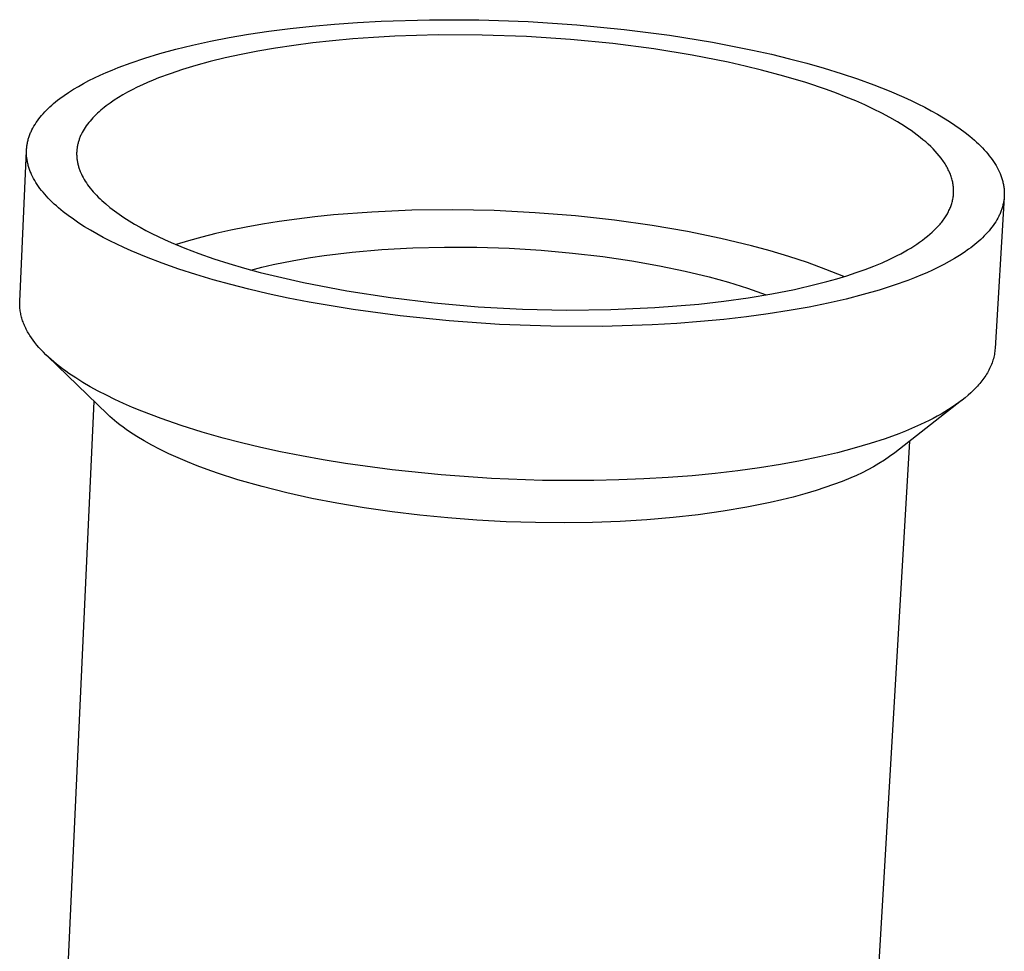
# Model space of a CAD drawing. Units: millimetres. Extents: x -397 to 177, y -385 to 294.
# Drawn here: x -147 to -92, y -231 to -179 of the extents above; entities that cross this region are included whole.
import ezdxf

# ---------------------------------------------------------------- set-up
doc = ezdxf.new("R2010")
doc.units = ezdxf.units.MM
doc.header["$MEASUREMENT"] = 0
doc.layers.add('Default', color=7, linetype='Continuous', true_color=0x000000)

msp = doc.modelspace()

# ---------------------------------------------------------------- linework, layer by layer
at = {"layer": 'Default', "color": 7, "true_color": 0xffffff}
for p, q in [((-132.718, -180.064), (-131.546, -179.913)), ((-131.546, -179.913), (-130.334, -179.78)), ((-130.334, -179.78), (-129.086, -179.667)), ((-129.086, -179.667), (-127.807, -179.574)), ((-127.807, -179.574), (-126.5, -179.503)), ((-126.5, -179.503), (-123.825, -179.424)), ((-123.825, -179.424), (-121.101, -179.432)), ((-121.101, -179.432), (-118.371, -179.527)), ((-118.371, -179.527), (-115.675, -179.705)), ((-115.675, -179.705), (-113.053, -179.96)), ((-135.965, -180.618), (-134.931, -180.418)), ((-134.931, -180.418), (-133.847, -180.233)), ((-133.847, -180.233), (-132.718, -180.064)), ((-126.929, -180.403), (-128.078, -180.486)), ((-125.755, -180.338), (-126.929, -180.403)), ((-123.351, -180.267), (-125.755, -180.338)), ((-120.903, -180.275), (-123.351, -180.267)), ((-118.449, -180.36), (-120.903, -180.275)), ((-116.027, -180.52), (-118.449, -180.36)), ((-113.053, -179.96), (-110.538, -180.285)), ((-110.538, -180.285), (-108.161, -180.67)), ((-137.881, -181.061), (-136.949, -180.833)), ((-136.949, -180.833), (-135.965, -180.618)), ((-132.355, -180.995), (-133.327, -181.162)), ((-131.341, -180.843), (-132.355, -180.995)), ((-130.288, -180.707), (-131.341, -180.843)), ((-129.199, -180.588), (-130.288, -180.707)), ((-128.078, -180.486), (-129.199, -180.588)), ((-113.671, -180.75), (-116.027, -180.52)), ((-111.412, -181.042), (-113.671, -180.75)), ((-108.161, -180.67), (-105.942, -181.106)), ((-140.354, -181.807), (-139.584, -181.549)), ((-139.584, -181.549), (-138.759, -181.3)), ((-138.759, -181.3), (-137.881, -181.061)), ((-135.139, -181.536), (-135.976, -181.74)), ((-134.256, -181.343), (-135.139, -181.536)), ((-133.327, -181.162), (-134.256, -181.343)), ((-109.277, -181.389), (-111.412, -181.042)), ((-107.285, -181.782), (-109.277, -181.389)), ((-105.942, -181.106), (-104.897, -181.34)), ((-104.897, -181.34), (-103.898, -181.583)), ((-141.41, -182.209), (-141.069, -182.073)), ((-141.069, -182.073), (-140.354, -181.807)), ((-136.764, -181.956), (-137.503, -182.18)), ((-135.976, -181.74), (-136.764, -181.956)), ((-106.347, -181.992), (-107.285, -181.782)), ((-105.45, -182.211), (-106.347, -181.992)), ((-103.898, -181.583), (-102.927, -181.838)), ((-102.927, -181.838), (-101.97, -182.11)), ((-101.97, -182.11), (-101.032, -182.399)), ((-142.69, -182.796), (-142.383, -182.643)), ((-142.383, -182.643), (-142.067, -182.495)), ((-142.067, -182.495), (-141.742, -182.35)), ((-141.742, -182.35), (-141.41, -182.209)), ((-138.835, -182.651), (-139.14, -182.774)), ((-138.193, -182.412), (-138.835, -182.651)), ((-137.503, -182.18), (-138.193, -182.412)), ((-104.202, -182.545), (-105.45, -182.211)), ((-102.995, -182.907), (-104.202, -182.545)), ((-101.032, -182.399), (-100.117, -182.704)), ((-143.549, -183.278), (-143.273, -183.113)), ((-143.273, -183.113), (-142.987, -182.953)), ((-142.987, -182.953), (-142.69, -182.796)), ((-140.012, -183.164), (-140.286, -183.301)), ((-139.729, -183.03), (-140.012, -183.164)), ((-139.438, -182.9), (-139.729, -183.03)), ((-139.14, -182.774), (-139.438, -182.9)), ((-101.84, -183.296), (-102.995, -182.907)), ((-100.117, -182.704), (-99.229, -183.025)), ((-99.229, -183.025), (-98.374, -183.362)), ((-144.307, -183.793), (-144.067, -183.618)), ((-144.067, -183.618), (-143.814, -183.446)), ((-143.814, -183.446), (-143.549, -183.278)), ((-141.056, -183.734), (-141.292, -183.885)), ((-140.809, -183.586), (-141.056, -183.734)), ((-140.552, -183.442), (-140.809, -183.586)), ((-140.286, -183.301), (-140.552, -183.442)), ((-101.284, -183.499), (-101.84, -183.296)), ((-100.745, -183.709), (-101.284, -183.499)), ((-100.224, -183.924), (-100.745, -183.709)), ((-98.374, -183.362), (-97.554, -183.714)), ((-97.554, -183.714), (-97.16, -183.896)), ((-144.951, -184.341), (-144.852, -184.248)), ((-144.852, -184.248), (-144.75, -184.155)), ((-144.75, -184.155), (-144.644, -184.064)), ((-144.644, -184.064), (-144.535, -183.973)), ((-144.535, -183.973), (-144.423, -183.883)), ((-144.423, -183.883), (-144.307, -183.793)), ((-141.837, -184.278), (-141.937, -184.359)), ((-141.734, -184.198), (-141.837, -184.278)), ((-141.519, -184.04), (-141.734, -184.198)), ((-141.292, -183.885), (-141.519, -184.04)), ((-99.721, -184.145), (-100.224, -183.924)), ((-99.238, -184.371), (-99.721, -184.145)), ((-97.16, -183.896), (-96.776, -184.08)), ((-96.776, -184.08), (-96.404, -184.269)), ((-96.404, -184.269), (-96.044, -184.46)), ((-145.467, -184.919), (-145.39, -184.821)), ((-145.39, -184.821), (-145.31, -184.723)), ((-145.31, -184.723), (-145.225, -184.627)), ((-145.225, -184.627), (-145.137, -184.531)), ((-145.137, -184.531), (-145.046, -184.436)), ((-145.046, -184.436), (-144.951, -184.341)), ((-142.393, -184.775), (-142.475, -184.86)), ((-142.308, -184.69), (-142.393, -184.775)), ((-142.22, -184.606), (-142.308, -184.69)), ((-142.129, -184.523), (-142.22, -184.606)), ((-142.035, -184.44), (-142.129, -184.523)), ((-141.937, -184.359), (-142.035, -184.44)), ((-98.777, -184.602), (-99.238, -184.371)), ((-98.337, -184.837), (-98.777, -184.602)), ((-97.92, -185.076), (-98.337, -184.837)), ((-96.044, -184.46), (-95.696, -184.655)), ((-95.696, -184.655), (-95.361, -184.852)), ((-145.791, -185.42), (-145.734, -185.319)), ((-145.734, -185.319), (-145.674, -185.218)), ((-145.674, -185.218), (-145.609, -185.117)), ((-145.609, -185.117), (-145.54, -185.018)), ((-145.54, -185.018), (-145.467, -184.919)), ((-142.894, -185.387), (-142.952, -185.477)), ((-142.833, -185.298), (-142.894, -185.387)), ((-142.768, -185.209), (-142.833, -185.298)), ((-142.7, -185.121), (-142.768, -185.209)), ((-142.628, -185.033), (-142.7, -185.121)), ((-142.553, -184.946), (-142.628, -185.033)), ((-142.475, -184.86), (-142.553, -184.946)), ((-97.527, -185.319), (-97.92, -185.076)), ((-97.34, -185.442), (-97.527, -185.319)), ((-95.361, -184.852), (-95.04, -185.053)), ((-95.04, -185.053), (-94.732, -185.256)), ((-94.732, -185.256), (-94.439, -185.461)), ((-146.031, -185.989), (-146.014, -185.937)), ((-146.014, -185.937), (-145.997, -185.885)), ((-145.997, -185.885), (-145.978, -185.833)), ((-145.978, -185.833), (-145.958, -185.78)), ((-145.958, -185.78), (-145.938, -185.729)), ((-145.938, -185.729), (-145.916, -185.677)), ((-145.916, -185.677), (-145.893, -185.625)), ((-145.893, -185.625), (-145.869, -185.574)), ((-145.869, -185.574), (-145.844, -185.522)), ((-145.844, -185.522), (-145.791, -185.42)), ((-143.186, -185.936), (-143.204, -185.982)), ((-143.167, -185.889), (-143.186, -185.936)), ((-143.147, -185.843), (-143.167, -185.889)), ((-143.126, -185.797), (-143.147, -185.843)), ((-143.103, -185.751), (-143.126, -185.797)), ((-143.057, -185.659), (-143.103, -185.751)), ((-143.006, -185.568), (-143.057, -185.659)), ((-142.952, -185.477), (-143.006, -185.568)), ((-97.159, -185.565), (-97.34, -185.442)), ((-96.984, -185.689), (-97.159, -185.565)), ((-96.816, -185.814), (-96.984, -185.689)), ((-96.654, -185.939), (-96.816, -185.814)), ((-94.439, -185.461), (-94.161, -185.669)), ((-94.161, -185.669), (-93.899, -185.879)), ((-93.899, -185.879), (-93.773, -185.985)), ((-146.136, -186.52), (-146.13, -186.467)), ((-146.13, -186.467), (-146.124, -186.413)), ((-146.124, -186.413), (-146.116, -186.36)), ((-146.116, -186.36), (-146.107, -186.307)), ((-146.107, -186.307), (-146.097, -186.253)), ((-146.097, -186.253), (-146.086, -186.2)), ((-146.086, -186.2), (-146.074, -186.147)), ((-146.074, -186.147), (-146.06, -186.095)), ((-146.06, -186.095), (-146.046, -186.042)), ((-146.046, -186.042), (-146.031, -185.989)), ((-143.335, -186.455), (-143.342, -186.502)), ((-143.326, -186.407), (-143.335, -186.455)), ((-143.316, -186.359), (-143.326, -186.407)), ((-143.306, -186.312), (-143.316, -186.359)), ((-143.294, -186.264), (-143.306, -186.312)), ((-143.282, -186.217), (-143.294, -186.264)), ((-143.268, -186.17), (-143.282, -186.217)), ((-143.254, -186.123), (-143.268, -186.17)), ((-143.238, -186.076), (-143.254, -186.123)), ((-143.222, -186.029), (-143.238, -186.076)), ((-143.204, -185.982), (-143.222, -186.029)), ((-96.499, -186.065), (-96.654, -185.939)), ((-96.35, -186.192), (-96.499, -186.065)), ((-96.208, -186.319), (-96.35, -186.192)), ((-96.072, -186.446), (-96.208, -186.319)), ((-95.944, -186.573), (-96.072, -186.446)), ((-93.773, -185.985), (-93.652, -186.091)), ((-93.652, -186.091), (-93.534, -186.197)), ((-93.534, -186.197), (-93.421, -186.304)), ((-93.421, -186.304), (-93.312, -186.411)), ((-93.312, -186.411), (-93.207, -186.519)), ((-146.52, -195.016), (-146.146, -186.681)), ((-146.148, -186.789), (-146.147, -186.735)), ((-146.146, -186.843), (-146.148, -186.789)), ((-146.147, -186.735), (-146.146, -186.681)), ((-146.146, -186.681), (-146.144, -186.628)), ((-146.144, -186.898), (-146.146, -186.843)), ((-146.144, -186.628), (-146.141, -186.574)), ((-146.141, -186.952), (-146.144, -186.898)), ((-146.141, -186.574), (-146.136, -186.52)), ((-146.137, -187.006), (-146.141, -186.952)), ((-146.131, -187.061), (-146.137, -187.006)), ((-143.366, -186.743), (-143.368, -186.791)), ((-143.368, -186.791), (-143.368, -186.839)), ((-143.368, -186.839), (-143.368, -186.888)), ((-143.368, -186.888), (-143.367, -186.936)), ((-143.367, -186.936), (-143.365, -186.985)), ((-143.363, -186.694), (-143.366, -186.743)), ((-143.365, -186.985), (-143.362, -187.034)), ((-143.359, -186.646), (-143.363, -186.694)), ((-143.355, -186.598), (-143.359, -186.646)), ((-143.349, -186.55), (-143.355, -186.598)), ((-143.342, -186.502), (-143.349, -186.55)), ((-95.822, -186.701), (-95.944, -186.573)), ((-95.707, -186.829), (-95.822, -186.701)), ((-95.599, -186.957), (-95.707, -186.829)), ((-95.498, -187.086), (-95.599, -186.957)), ((-93.207, -186.519), (-93.106, -186.627)), ((-93.106, -186.627), (-93.009, -186.736)), ((-93.009, -186.736), (-92.916, -186.844)), ((-92.916, -186.844), (-92.828, -186.953)), ((-92.828, -186.953), (-92.744, -187.062)), ((-146.124, -187.115), (-146.131, -187.061)), ((-146.117, -187.17), (-146.124, -187.115)), ((-146.108, -187.224), (-146.117, -187.17)), ((-146.098, -187.279), (-146.108, -187.224)), ((-146.087, -187.333), (-146.098, -187.279)), ((-146.074, -187.388), (-146.087, -187.333)), ((-146.061, -187.443), (-146.074, -187.388)), ((-146.046, -187.498), (-146.061, -187.443)), ((-146.031, -187.552), (-146.046, -187.498)), ((-146.014, -187.607), (-146.031, -187.552)), ((-143.362, -187.034), (-143.357, -187.082)), ((-143.357, -187.082), (-143.352, -187.131)), ((-143.352, -187.131), (-143.346, -187.18)), ((-143.346, -187.18), (-143.338, -187.229)), ((-143.338, -187.229), (-143.33, -187.278)), ((-143.33, -187.278), (-143.321, -187.327)), ((-143.321, -187.327), (-143.311, -187.376)), ((-143.311, -187.376), (-143.299, -187.425)), ((-143.299, -187.425), (-143.287, -187.474)), ((-143.287, -187.474), (-143.273, -187.523)), ((-143.273, -187.523), (-143.259, -187.572)), ((-143.259, -187.572), (-143.244, -187.622)), ((-95.45, -187.15), (-95.498, -187.086)), ((-95.404, -187.214), (-95.45, -187.15)), ((-95.359, -187.278), (-95.404, -187.214)), ((-95.317, -187.342), (-95.359, -187.278)), ((-95.276, -187.407), (-95.317, -187.342)), ((-95.236, -187.471), (-95.276, -187.407)), ((-95.199, -187.535), (-95.236, -187.471)), ((-95.163, -187.599), (-95.199, -187.535)), ((-92.744, -187.062), (-92.665, -187.171)), ((-92.665, -187.171), (-92.59, -187.281)), ((-92.59, -187.281), (-92.519, -187.39)), ((-92.519, -187.39), (-92.453, -187.5)), ((-92.453, -187.5), (-92.391, -187.61)), ((-145.996, -187.662), (-146.014, -187.607)), ((-145.977, -187.717), (-145.996, -187.662)), ((-145.957, -187.772), (-145.977, -187.717)), ((-145.935, -187.827), (-145.957, -187.772)), ((-145.913, -187.882), (-145.935, -187.827)), ((-145.865, -187.992), (-145.913, -187.882)), ((-145.812, -188.102), (-145.865, -187.992)), ((-145.755, -188.212), (-145.812, -188.102)), ((-143.244, -187.622), (-143.227, -187.671)), ((-143.227, -187.671), (-143.21, -187.72)), ((-143.21, -187.72), (-143.191, -187.769)), ((-143.191, -187.769), (-143.172, -187.819)), ((-143.172, -187.819), (-143.152, -187.868)), ((-143.152, -187.868), (-143.108, -187.967)), ((-143.108, -187.967), (-143.06, -188.065)), ((-143.06, -188.065), (-143.008, -188.164)), ((-95.129, -187.663), (-95.163, -187.599)), ((-95.096, -187.727), (-95.129, -187.663)), ((-95.065, -187.791), (-95.096, -187.727)), ((-95.037, -187.855), (-95.065, -187.791)), ((-95.009, -187.918), (-95.037, -187.855)), ((-94.984, -187.982), (-95.009, -187.918)), ((-94.96, -188.046), (-94.984, -187.982)), ((-94.938, -188.109), (-94.96, -188.046)), ((-94.917, -188.172), (-94.938, -188.109)), ((-92.391, -187.61), (-92.334, -187.72)), ((-92.334, -187.72), (-92.281, -187.83)), ((-92.281, -187.83), (-92.232, -187.94)), ((-92.232, -187.94), (-92.21, -187.995)), ((-92.21, -187.995), (-92.188, -188.049)), ((-92.188, -188.049), (-92.168, -188.104)), ((-92.168, -188.104), (-92.149, -188.159)), ((-145.693, -188.322), (-145.755, -188.212)), ((-145.627, -188.432), (-145.693, -188.322)), ((-145.556, -188.542), (-145.627, -188.432)), ((-145.481, -188.651), (-145.556, -188.542)), ((-145.401, -188.761), (-145.481, -188.651)), ((-143.008, -188.164), (-142.952, -188.263)), ((-142.952, -188.263), (-142.892, -188.361)), ((-142.892, -188.361), (-142.828, -188.46)), ((-142.828, -188.46), (-142.76, -188.558)), ((-142.76, -188.558), (-142.688, -188.656)), ((-142.688, -188.656), (-142.612, -188.754)), ((-94.899, -188.236), (-94.917, -188.172)), ((-94.882, -188.299), (-94.899, -188.236)), ((-94.866, -188.362), (-94.882, -188.299)), ((-94.853, -188.425), (-94.866, -188.362)), ((-94.841, -188.488), (-94.853, -188.425)), ((-94.83, -188.551), (-94.841, -188.488)), ((-94.822, -188.613), (-94.83, -188.551)), ((-94.815, -188.676), (-94.822, -188.613)), ((-92.149, -188.159), (-92.131, -188.214)), ((-92.131, -188.214), (-92.114, -188.269)), ((-92.114, -188.269), (-92.098, -188.324)), ((-92.098, -188.324), (-92.084, -188.379)), ((-92.084, -188.379), (-92.07, -188.433)), ((-92.07, -188.433), (-92.058, -188.488)), ((-92.058, -188.488), (-92.047, -188.543)), ((-92.047, -188.543), (-92.036, -188.598)), ((-92.036, -188.598), (-92.027, -188.652)), ((-92.027, -188.652), (-92.02, -188.707)), ((-145.317, -188.87), (-145.401, -188.761)), ((-145.229, -188.98), (-145.317, -188.87)), ((-145.136, -189.089), (-145.229, -188.98)), ((-145.039, -189.197), (-145.136, -189.089)), ((-144.938, -189.306), (-145.039, -189.197)), ((-142.612, -188.754), (-142.532, -188.852)), ((-142.532, -188.852), (-142.448, -188.95)), ((-142.448, -188.95), (-142.361, -189.047)), ((-142.361, -189.047), (-142.269, -189.144)), ((-142.269, -189.144), (-142.174, -189.241)), ((-94.825, -189.23), (-94.818, -189.169)), ((-94.818, -189.169), (-94.812, -189.108)), ((-94.809, -188.738), (-94.815, -188.676)), ((-94.812, -189.108), (-94.807, -189.047)), ((-94.806, -188.8), (-94.809, -188.738)), ((-94.807, -189.047), (-94.804, -188.985)), ((-94.804, -188.862), (-94.806, -188.8)), ((-94.803, -188.924), (-94.804, -188.862)), ((-94.804, -188.985), (-94.803, -188.924)), ((-92.02, -188.707), (-92.013, -188.761)), ((-92.013, -188.761), (-92.007, -188.816)), ((-92.007, -188.816), (-92.003, -188.87)), ((-92.003, -188.87), (-91.999, -188.924)), ((-91.999, -189.195), (-92.003, -189.249)), ((-91.999, -188.924), (-91.997, -188.979)), ((-91.997, -189.141), (-91.999, -189.195)), ((-91.997, -188.979), (-91.996, -189.033)), ((-91.996, -189.087), (-91.997, -189.141)), ((-91.996, -189.033), (-91.996, -189.087)), ((-144.832, -189.414), (-144.938, -189.306)), ((-144.722, -189.522), (-144.832, -189.414)), ((-144.608, -189.629), (-144.722, -189.522)), ((-144.49, -189.736), (-144.608, -189.629)), ((-144.368, -189.843), (-144.49, -189.736)), ((-142.174, -189.241), (-142.075, -189.338)), ((-142.075, -189.338), (-141.972, -189.434)), ((-141.972, -189.434), (-141.866, -189.53)), ((-141.866, -189.53), (-141.756, -189.626)), ((-141.756, -189.626), (-141.525, -189.816)), ((-94.962, -189.763), (-94.941, -189.706)), ((-94.941, -189.706), (-94.921, -189.648)), ((-94.921, -189.648), (-94.904, -189.59)), ((-94.904, -189.59), (-94.887, -189.531)), ((-94.887, -189.531), (-94.871, -189.471)), ((-94.871, -189.471), (-94.857, -189.411)), ((-94.857, -189.411), (-94.845, -189.351)), ((-94.845, -189.351), (-94.834, -189.29)), ((-94.834, -189.29), (-94.825, -189.23)), ((-92.003, -189.249), (-92.507, -197.628)), ((-92.083, -189.729), (-92.097, -189.782)), ((-92.069, -189.676), (-92.083, -189.729)), ((-92.057, -189.623), (-92.069, -189.676)), ((-92.046, -189.57), (-92.057, -189.623)), ((-92.036, -189.517), (-92.046, -189.57)), ((-92.027, -189.463), (-92.036, -189.517)), ((-92.02, -189.41), (-92.027, -189.463)), ((-92.013, -189.356), (-92.02, -189.41)), ((-92.007, -189.303), (-92.013, -189.356)), ((-92.003, -189.249), (-92.007, -189.303)), ((-144.242, -189.949), (-144.368, -189.843)), ((-144.112, -190.055), (-144.242, -189.949)), ((-143.839, -190.265), (-144.112, -190.055)), ((-143.552, -190.473), (-143.839, -190.265)), ((-141.525, -189.816), (-141.279, -190.004)), ((-141.279, -190.004), (-141.02, -190.19)), ((-141.02, -190.19), (-140.748, -190.374)), ((-129.153, -190.232), (-130.182, -190.338)), ((-127.019, -190.07), (-129.153, -190.232)), ((-124.806, -189.976), (-127.019, -190.07)), ((-122.541, -189.951), (-124.806, -189.976)), ((-120.256, -189.995), (-122.541, -189.951)), ((-117.982, -190.108), (-120.256, -189.995)), ((-115.747, -190.286), (-117.982, -190.108)), ((-113.58, -190.523), (-115.747, -190.286)), ((-95.255, -190.34), (-95.219, -190.282)), ((-95.219, -190.282), (-95.184, -190.225)), ((-95.184, -190.225), (-95.151, -190.167)), ((-95.151, -190.167), (-95.119, -190.109)), ((-95.119, -190.109), (-95.089, -190.052)), ((-95.089, -190.052), (-95.061, -189.994)), ((-95.061, -189.994), (-95.034, -189.936)), ((-95.034, -189.936), (-95.008, -189.879)), ((-95.008, -189.879), (-94.984, -189.821)), ((-94.984, -189.821), (-94.962, -189.763)), ((-92.275, -190.253), (-92.3, -190.304)), ((-92.251, -190.201), (-92.275, -190.253)), ((-92.228, -190.149), (-92.251, -190.201)), ((-92.206, -190.097), (-92.228, -190.149)), ((-92.185, -190.045), (-92.206, -190.097)), ((-92.165, -189.993), (-92.185, -190.045)), ((-92.147, -189.94), (-92.165, -189.993)), ((-92.129, -189.888), (-92.147, -189.94)), ((-92.113, -189.835), (-92.129, -189.888)), ((-92.097, -189.782), (-92.113, -189.835)), ((-143.249, -190.679), (-143.552, -190.473)), ((-142.932, -190.882), (-143.249, -190.679)), ((-140.748, -190.374), (-140.462, -190.556)), ((-140.462, -190.556), (-140.164, -190.736)), ((-140.164, -190.736), (-139.854, -190.913)), ((-133.081, -190.742), (-133.977, -190.903)), ((-132.148, -190.593), (-133.081, -190.742)), ((-131.181, -190.458), (-132.148, -190.593)), ((-130.182, -190.338), (-131.181, -190.458)), ((-111.503, -190.814), (-113.58, -190.523)), ((-109.538, -191.152), (-111.503, -190.814)), ((-95.654, -190.854), (-95.554, -190.74)), ((-95.554, -190.74), (-95.507, -190.683)), ((-95.507, -190.683), (-95.461, -190.626)), ((-95.461, -190.626), (-95.417, -190.569)), ((-95.417, -190.569), (-95.374, -190.512)), ((-95.374, -190.512), (-95.333, -190.454)), ((-95.333, -190.454), (-95.293, -190.397)), ((-95.293, -190.397), (-95.255, -190.34)), ((-92.606, -190.811), (-92.68, -190.911)), ((-92.537, -190.711), (-92.606, -190.811)), ((-92.471, -190.61), (-92.537, -190.711)), ((-92.41, -190.509), (-92.471, -190.61)), ((-92.353, -190.407), (-92.41, -190.509)), ((-92.3, -190.304), (-92.353, -190.407)), ((-142.6, -191.082), (-142.932, -190.882)), ((-142.255, -191.28), (-142.6, -191.082)), ((-141.897, -191.475), (-142.255, -191.28)), ((-139.854, -190.913), (-139.532, -191.087)), ((-139.532, -191.087), (-139.199, -191.259)), ((-139.199, -191.259), (-138.855, -191.427)), ((-135.653, -191.262), (-136.43, -191.457)), ((-134.835, -191.077), (-135.653, -191.262)), ((-133.977, -190.903), (-134.835, -191.077)), ((-107.699, -191.53), (-109.538, -191.152)), ((-96.251, -191.415), (-96.118, -191.304)), ((-96.118, -191.304), (-95.993, -191.192)), ((-95.993, -191.192), (-95.873, -191.08)), ((-95.873, -191.08), (-95.761, -190.967)), ((-95.761, -190.967), (-95.654, -190.854)), ((-93.012, -191.301), (-93.105, -191.397)), ((-92.923, -191.205), (-93.012, -191.301)), ((-92.838, -191.108), (-92.923, -191.205)), ((-92.757, -191.01), (-92.838, -191.108)), ((-92.68, -190.911), (-92.757, -191.01)), ((-141.526, -191.666), (-141.897, -191.475)), ((-141.143, -191.854), (-141.526, -191.666)), ((-140.749, -192.039), (-141.143, -191.854)), ((-138.855, -191.427), (-138.501, -191.593)), ((-138.501, -191.593), (-138.137, -191.755)), ((-138.137, -191.755), (-137.382, -192.069)), ((-137.166, -191.661), (-137.859, -191.874)), ((-136.43, -191.457), (-137.166, -191.661)), ((-105.997, -191.939), (-107.699, -191.53)), ((-97.008, -191.959), (-96.844, -191.852)), ((-96.844, -191.852), (-96.686, -191.744)), ((-96.686, -191.744), (-96.534, -191.635)), ((-96.534, -191.635), (-96.389, -191.525)), ((-96.389, -191.525), (-96.251, -191.415)), ((-93.621, -191.864), (-93.735, -191.955)), ((-93.511, -191.772), (-93.621, -191.864)), ((-93.404, -191.68), (-93.511, -191.772)), ((-93.301, -191.586), (-93.404, -191.68)), ((-93.201, -191.492), (-93.301, -191.586)), ((-93.105, -191.397), (-93.201, -191.492)), ((-140.344, -192.22), (-140.749, -192.039)), ((-139.502, -192.572), (-140.344, -192.22)), ((-137.382, -192.069), (-136.594, -192.37)), ((-136.594, -192.37), (-135.778, -192.657)), ((-129.668, -192.482), (-128.106, -192.292)), ((-128.106, -192.292), (-126.46, -192.148)), ((-126.46, -192.148), (-124.748, -192.053)), ((-124.748, -192.053), (-122.989, -192.009)), ((-122.989, -192.009), (-121.205, -192.017)), ((-121.205, -192.017), (-119.416, -192.076)), ((-119.416, -192.076), (-117.644, -192.184)), ((-117.644, -192.184), (-115.909, -192.34)), ((-115.909, -192.34), (-114.23, -192.538)), ((-104.954, -192.218), (-105.997, -191.939)), ((-103.92, -192.529), (-104.954, -192.218)), ((-98.334, -192.68), (-97.924, -192.479)), ((-97.924, -192.479), (-97.729, -192.377)), ((-97.729, -192.377), (-97.539, -192.274)), ((-97.539, -192.274), (-97.356, -192.17)), ((-97.356, -192.17), (-97.179, -192.065)), ((-97.179, -192.065), (-97.008, -191.959)), ((-94.485, -192.48), (-94.76, -192.648)), ((-94.223, -192.309), (-94.485, -192.48)), ((-93.972, -192.133), (-94.223, -192.309)), ((-93.852, -192.044), (-93.972, -192.133)), ((-93.735, -191.955), (-93.852, -192.044)), ((-138.625, -192.908), (-139.502, -192.572)), ((-137.714, -193.229), (-138.625, -192.908)), ((-135.778, -192.657), (-134.937, -192.928)), ((-134.937, -192.928), (-134.075, -193.185)), ((-133.118, -193.131), (-132.486, -192.984)), ((-132.486, -192.984), (-131.823, -192.844)), ((-131.823, -192.844), (-131.132, -192.714)), ((-131.132, -192.714), (-130.413, -192.593)), ((-130.413, -192.593), (-129.668, -192.482)), ((-114.23, -192.538), (-112.621, -192.775)), ((-112.621, -192.775), (-111.098, -193.046)), ((-102.895, -192.871), (-103.92, -192.529)), ((-101.882, -193.244), (-102.895, -192.871)), ((-99.224, -193.065), (-98.767, -192.875)), ((-98.767, -192.875), (-98.334, -192.68)), ((-95.342, -192.972), (-95.649, -193.128)), ((-95.046, -192.812), (-95.342, -192.972)), ((-94.76, -192.648), (-95.046, -192.812)), ((-136.777, -193.532), (-137.714, -193.229)), ((-135.816, -193.819), (-136.777, -193.532)), ((-134.075, -193.185), (-133.197, -193.427)), ((-133.721, -193.285), (-133.118, -193.131)), ((-133.197, -193.427), (-130.812, -193.967)), ((-111.098, -193.046), (-109.669, -193.345)), ((-109.669, -193.345), (-108.342, -193.667)), ((-100.88, -193.647), (-101.882, -193.244)), ((-100.726, -193.599), (-100.204, -193.427)), ((-100.204, -193.427), (-99.703, -193.249)), ((-99.703, -193.249), (-99.224, -193.065)), ((-96.292, -193.428), (-96.627, -193.572)), ((-95.966, -193.28), (-96.292, -193.428)), ((-95.649, -193.128), (-95.966, -193.28)), ((-134.837, -194.09), (-135.816, -193.819)), ((-133.825, -194.347), (-134.837, -194.09)), ((-130.812, -193.967), (-128.409, -194.426)), ((-108.342, -193.667), (-107.275, -193.961)), ((-107.275, -193.961), (-106.219, -194.291)), ((-103.611, -194.354), (-102.406, -194.073)), ((-102.406, -194.073), (-101.828, -193.922)), ((-101.828, -193.922), (-101.267, -193.764)), ((-101.267, -193.764), (-100.726, -193.599)), ((-97.334, -193.853), (-98.1, -194.126)), ((-96.973, -193.713), (-97.334, -193.853)), ((-96.627, -193.572), (-96.973, -193.713)), ((-132.764, -194.596), (-133.825, -194.347)), ((-131.654, -194.834), (-132.764, -194.596)), ((-128.409, -194.426), (-125.992, -194.805)), ((-106.219, -194.291), (-105.175, -194.658)), ((-106.185, -194.823), (-104.874, -194.604)), ((-104.874, -194.604), (-103.611, -194.354)), ((-99.808, -194.645), (-100.75, -194.887)), ((-98.925, -194.39), (-99.808, -194.645)), ((-98.1, -194.126), (-98.925, -194.39)), ((-146.523, -195.083), (-146.52, -195.016)), ((-146.523, -195.149), (-146.523, -195.083)), ((-146.522, -195.215), (-146.523, -195.149)), ((-130.498, -195.061), (-131.654, -194.834)), ((-128.056, -195.474), (-130.498, -195.061)), ((-125.992, -194.805), (-123.564, -195.102)), ((-123.564, -195.102), (-121.127, -195.318)), ((-111.349, -195.361), (-108.91, -195.166)), ((-108.91, -195.166), (-107.534, -195.01)), ((-107.534, -195.01), (-106.185, -194.823)), ((-101.748, -195.117), (-102.802, -195.331)), ((-100.75, -194.887), (-101.748, -195.117)), ((-146.519, -195.282), (-146.522, -195.215)), ((-146.515, -195.349), (-146.519, -195.282)), ((-146.509, -195.415), (-146.515, -195.349)), ((-146.501, -195.482), (-146.509, -195.415)), ((-146.492, -195.549), (-146.501, -195.482)), ((-146.481, -195.616), (-146.492, -195.549)), ((-146.469, -195.683), (-146.481, -195.616)), ((-146.455, -195.75), (-146.469, -195.683)), ((-146.439, -195.818), (-146.455, -195.75)), ((-125.462, -195.823), (-128.056, -195.474)), ((-121.127, -195.318), (-118.684, -195.452)), ((-118.684, -195.452), (-116.239, -195.503)), ((-116.239, -195.503), (-113.793, -195.473)), ((-113.793, -195.473), (-111.349, -195.361)), ((-105.069, -195.711), (-106.275, -195.874)), ((-103.91, -195.53), (-105.069, -195.711)), ((-102.802, -195.331), (-103.91, -195.53)), ((-146.421, -195.885), (-146.439, -195.818)), ((-146.402, -195.952), (-146.421, -195.885)), ((-146.382, -196.02), (-146.402, -195.952)), ((-146.359, -196.087), (-146.382, -196.02)), ((-146.335, -196.155), (-146.359, -196.087)), ((-146.309, -196.222), (-146.335, -196.155)), ((-146.282, -196.29), (-146.309, -196.222)), ((-146.253, -196.357), (-146.282, -196.29)), ((-122.746, -196.098), (-125.462, -195.823)), ((-119.947, -196.29), (-122.746, -196.098)), ((-117.108, -196.393), (-119.947, -196.29)), ((-110.14, -196.239), (-111.495, -196.316)), ((-108.815, -196.138), (-110.14, -196.239)), ((-107.525, -196.017), (-108.815, -196.138)), ((-106.275, -195.874), (-107.525, -196.017)), ((-146.222, -196.425), (-146.253, -196.357)), ((-146.19, -196.492), (-146.222, -196.425)), ((-146.156, -196.56), (-146.19, -196.492)), ((-146.121, -196.628), (-146.156, -196.56)), ((-146.084, -196.695), (-146.121, -196.628)), ((-146.045, -196.763), (-146.084, -196.695)), ((-146.004, -196.83), (-146.045, -196.763)), ((-145.962, -196.898), (-146.004, -196.83)), ((-114.275, -196.402), (-117.108, -196.393)), ((-111.495, -196.316), (-114.275, -196.402)), ((-145.874, -197.032), (-145.962, -196.898)), ((-145.778, -197.167), (-145.874, -197.032)), ((-145.676, -197.301), (-145.778, -197.167)), ((-145.568, -197.435), (-145.676, -197.301)), ((-145.454, -197.569), (-145.568, -197.435)), ((-145.333, -197.702), (-145.454, -197.569)), ((-145.206, -197.835), (-145.333, -197.702)), ((-145.073, -197.968), (-145.206, -197.835)), ((-92.533, -197.87), (-92.546, -197.95)), ((-92.522, -197.789), (-92.533, -197.87)), ((-92.513, -197.708), (-92.522, -197.789)), ((-92.507, -197.628), (-92.513, -197.708)), ((-144.934, -198.1), (-145.073, -197.968)), ((-141.652, -201.269), (-144.991, -198.048)), ((-144.789, -198.231), (-144.934, -198.1)), ((-144.638, -198.361), (-144.789, -198.231)), ((-144.482, -198.491), (-144.638, -198.361)), ((-92.676, -198.426), (-92.706, -198.505)), ((-92.648, -198.348), (-92.676, -198.426)), ((-92.623, -198.269), (-92.648, -198.348)), ((-92.6, -198.189), (-92.623, -198.269)), ((-92.58, -198.11), (-92.6, -198.189)), ((-92.562, -198.03), (-92.58, -198.11)), ((-92.546, -197.95), (-92.562, -198.03)), ((-144.319, -198.62), (-144.482, -198.491)), ((-144.151, -198.749), (-144.319, -198.62)), ((-143.977, -198.877), (-144.151, -198.749)), ((-143.798, -199.003), (-143.977, -198.877)), ((-143.423, -199.254), (-143.798, -199.003)), ((-92.933, -198.969), (-92.979, -199.045)), ((-92.889, -198.893), (-92.933, -198.969)), ((-92.848, -198.816), (-92.889, -198.893)), ((-92.809, -198.739), (-92.848, -198.816)), ((-92.772, -198.661), (-92.809, -198.739)), ((-92.738, -198.583), (-92.772, -198.661)), ((-92.706, -198.505), (-92.738, -198.583)), ((-143.027, -199.501), (-143.423, -199.254)), ((-142.612, -199.744), (-143.027, -199.501)), ((-93.36, -199.568), (-93.423, -199.641)), ((-93.299, -199.495), (-93.36, -199.568)), ((-93.24, -199.421), (-93.299, -199.495)), ((-93.184, -199.346), (-93.24, -199.421)), ((-93.129, -199.272), (-93.184, -199.346)), ((-93.077, -199.197), (-93.129, -199.272)), ((-93.027, -199.121), (-93.077, -199.197)), ((-92.979, -199.045), (-93.027, -199.121)), ((-142.178, -199.982), (-142.612, -199.744)), ((-141.725, -200.216), (-142.178, -199.982)), ((-93.843, -200.071), (-93.998, -200.21)), ((-93.695, -199.929), (-93.843, -200.071)), ((-93.555, -199.786), (-93.695, -199.929)), ((-93.488, -199.714), (-93.555, -199.786)), ((-93.423, -199.641), (-93.488, -199.714)), ((-144.951, -256.047), (-142.392, -200.555)), ((-141.256, -200.445), (-141.725, -200.216)), ((-140.77, -200.668), (-141.256, -200.445)), ((-94.358, -200.503), (-98.064, -203.404)), ((-94.51, -200.618), (-94.694, -200.749)), ((-94.332, -200.484), (-94.51, -200.618)), ((-94.161, -200.348), (-94.332, -200.484)), ((-93.998, -200.21), (-94.161, -200.348)), ((-140.269, -200.886), (-140.77, -200.668)), ((-139.754, -201.099), (-140.269, -200.886)), ((-138.685, -201.506), (-139.754, -201.099)), ((-95.288, -201.132), (-95.499, -201.255)), ((-95.084, -201.007), (-95.288, -201.132)), ((-94.886, -200.879), (-95.084, -201.007)), ((-94.694, -200.749), (-94.886, -200.879)), ((-141.528, -201.385), (-141.652, -201.269)), ((-141.402, -201.499), (-141.528, -201.385)), ((-141.273, -201.61), (-141.402, -201.499)), ((-141.142, -201.718), (-141.273, -201.61)), ((-140.972, -201.852), (-141.142, -201.718)), ((-137.573, -201.89), (-138.685, -201.506)), ((-96.165, -201.612), (-96.636, -201.839)), ((-95.937, -201.495), (-96.165, -201.612)), ((-95.715, -201.376), (-95.937, -201.495)), ((-95.499, -201.255), (-95.715, -201.376)), ((-140.799, -201.982), (-140.972, -201.852)), ((-140.623, -202.109), (-140.799, -201.982)), ((-140.445, -202.232), (-140.623, -202.109)), ((-140.243, -202.365), (-140.445, -202.232)), ((-136.424, -202.249), (-137.573, -201.89)), ((-135.246, -202.583), (-136.424, -202.249)), ((-97.473, -202.2), (-97.833, -202.342)), ((-97.127, -202.057), (-97.473, -202.2)), ((-96.636, -201.839), (-97.127, -202.057)), ((-140.039, -202.495), (-140.243, -202.365)), ((-139.625, -202.743), (-140.039, -202.495)), ((-139.202, -202.978), (-139.625, -202.743)), ((-134.237, -202.845), (-135.246, -202.583)), ((-97.245, -202.763), (-100.53, -258.492)), ((-98.597, -202.62), (-99.42, -202.889)), ((-97.833, -202.342), (-98.597, -202.62)), ((-138.773, -203.201), (-139.202, -202.978)), ((-138.262, -203.448), (-138.773, -203.201)), ((-133.178, -203.098), (-134.237, -202.845)), ((-132.072, -203.341), (-133.178, -203.098)), ((-130.919, -203.571), (-132.072, -203.341)), ((-100.302, -203.148), (-101.241, -203.394)), ((-99.42, -202.889), (-100.302, -203.148)), ((-137.745, -203.682), (-138.262, -203.448)), ((-137.222, -203.903), (-137.745, -203.682)), ((-136.694, -204.113), (-137.222, -203.903)), ((-129.722, -203.788), (-130.919, -203.571)), ((-128.483, -203.991), (-129.722, -203.788)), ((-103.29, -203.846), (-104.395, -204.048)), ((-102.238, -203.627), (-103.29, -203.846)), ((-101.241, -203.394), (-102.238, -203.627)), ((-98.639, -203.808), (-98.937, -203.996)), ((-98.348, -203.611), (-98.639, -203.808)), ((-98.064, -203.404), (-98.348, -203.611)), ((-136.136, -204.322), (-136.694, -204.113)), ((-135.573, -204.52), (-136.136, -204.322)), ((-125.896, -204.346), (-128.483, -203.991)), ((-123.187, -204.626), (-125.896, -204.346)), ((-106.754, -204.398), (-108.002, -204.543)), ((-105.551, -204.232), (-106.754, -204.398)), ((-104.395, -204.048), (-105.551, -204.232)), ((-99.548, -204.343), (-99.862, -204.501)), ((-99.24, -204.175), (-99.548, -204.343)), ((-98.937, -203.996), (-99.24, -204.175)), ((-134.438, -204.887), (-135.573, -204.52)), ((-133.088, -205.274), (-134.438, -204.887)), ((-120.394, -204.821), (-123.187, -204.626)), ((-117.562, -204.925), (-120.394, -204.821)), ((-114.736, -204.934), (-117.562, -204.925)), ((-113.34, -204.903), (-114.736, -204.934)), ((-111.963, -204.847), (-113.34, -204.903)), ((-110.611, -204.768), (-111.963, -204.847)), ((-109.289, -204.667), (-110.611, -204.768)), ((-108.002, -204.543), (-109.289, -204.667)), ((-100.974, -204.981), (-101.449, -205.16)), ((-100.504, -204.788), (-100.974, -204.981)), ((-100.181, -204.65), (-100.504, -204.788)), ((-99.862, -204.501), (-100.181, -204.65)), ((-131.727, -205.617), (-133.088, -205.274)), ((-102.411, -205.485), (-103.044, -205.675)), ((-101.928, -205.328), (-102.411, -205.485)), ((-101.449, -205.16), (-101.928, -205.328)), ((-130.352, -205.922), (-131.727, -205.617)), ((-128.969, -206.192), (-130.352, -205.922)), ((-104.324, -206.011), (-104.969, -206.158)), ((-103.683, -205.85), (-104.324, -206.011)), ((-103.044, -205.675), (-103.683, -205.85)), ((-127.439, -206.451), (-128.969, -206.192)), ((-125.903, -206.672), (-127.439, -206.451)), ((-107.558, -206.637), (-108.941, -206.828)), ((-106.26, -206.418), (-107.558, -206.637)), ((-104.969, -206.158), (-106.26, -206.418)), ((-124.362, -206.856), (-125.903, -206.672)), ((-122.818, -207.007), (-124.362, -206.856)), ((-121.198, -207.129), (-122.818, -207.007)), ((-119.577, -207.214), (-121.198, -207.129)), ((-113.27, -207.196), (-114.8, -207.253)), ((-111.798, -207.106), (-113.27, -207.196)), ((-110.328, -206.981), (-111.798, -207.106)), ((-108.941, -206.828), (-110.328, -206.981)), ((-117.954, -207.263), (-119.577, -207.214)), ((-116.33, -207.275), (-117.954, -207.263)), ((-114.8, -207.253), (-116.33, -207.275))]:
    msp.add_line(p, q, dxfattribs=at)

doc.saveas('drawing.dxf')
